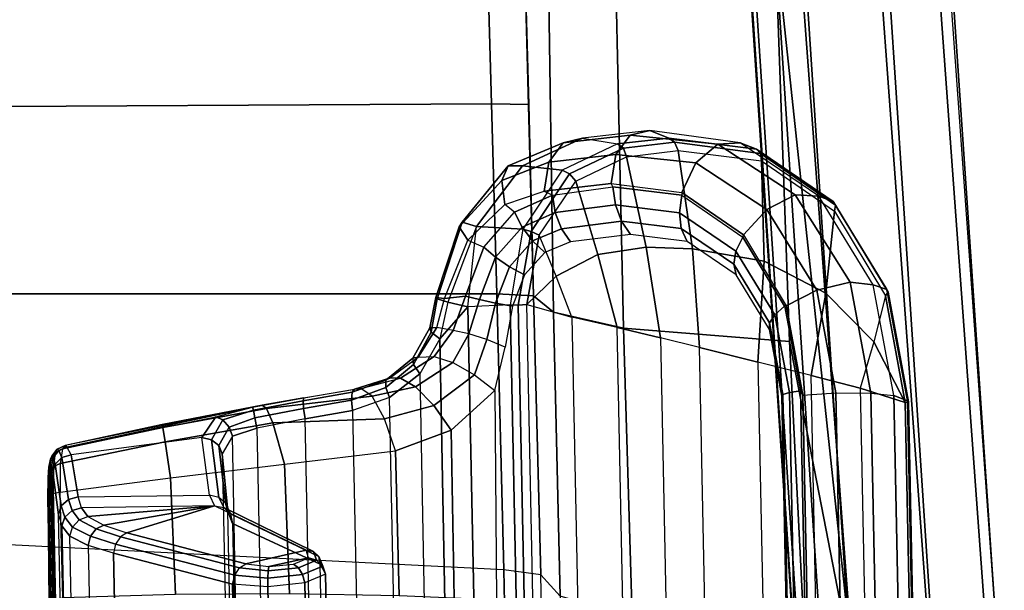
# Model space of a CAD drawing. Units: inches. Extents: x -2 to 303, y -6 to 150.
# Drawn here: x 255 to 257, y 34 to 35 of the extents above; entities that cross this region are included whole.
import ezdxf

# ---------------------------------------------------------------- set-up
doc = ezdxf.new("R2010")
doc.units = ezdxf.units.IN
doc.header["$MEASUREMENT"] = 0
for name, color, linetype in [('SEAT-CONTROL', 5, 'Continuous'), ('SEAT-FABRIC', 5, 'Continuous'), ('SEAT-FRAME', 5, 'Continuous'), ('SEAT-FRAMEEDGE', 5, 'Continuous')]:
    doc.layers.add(name, color=color, linetype=linetype)

# ---------------------------------------------------------------- blocks, each defined once
blk = doc.blocks.new('1COSM_MIDBACK_ARMS_0T')
at = {"layer": 'SEAT-CONTROL'}
for points in [[(2.7399, -8.3339, 19.9681), (4.1737, -8.3045, 20.1189), (4.1767, -8.3011, 20.0592), (2.7493, -8.3304, 19.9091)], [(4.1767, -8.3011, 20.0592), (2.7493, -8.3304, 19.9091), (2.7645, -8.3277, 19.8668), (4.1719, -8.299, 20.0189)], [(2.7645, -8.3277, 19.8668), (4.1719, -8.299, 20.0189), (4.1494, -8.2974, 19.9774), (2.7973, -8.3249, 19.8315)], [(4.1494, -8.2974, 19.9774), (2.7973, -8.3249, 19.8315), (2.8438, -8.3227, 19.8133), (4.1039, -8.2968, 19.9458)], [(2.8438, -8.3227, 19.8133), (4.1039, -8.2968, 19.9458), (3.8821, -8.2988, 19.8753), (3.0754, -8.3154, 19.7904)], [(4.1039, -8.2968, 19.9458), (3.8821, -8.2988, 19.8753), (3.8868, -8.3019, 19.8576), (4.1098, -8.2994, 19.9299)], [(4.1098, -8.2994, 19.9299), (3.8868, -8.3019, 19.8576), (3.8908, -8.3126, 19.843), (4.1149, -8.3085, 19.9164)], [(4.1621, -8.3, 19.9663), (4.1098, -8.2994, 19.9299), (4.1039, -8.2968, 19.9458), (4.1494, -8.2974, 19.9774)], [(4.1729, -8.3092, 19.9568), (4.1149, -8.3085, 19.9164), (4.1098, -8.2994, 19.9299), (4.1621, -8.3, 19.9663)], [(4.1887, -8.3022, 20.0137), (4.1621, -8.3, 19.9663), (4.1494, -8.2974, 19.9774), (4.1719, -8.299, 20.0189)], [(4.2025, -8.3124, 20.0091), (4.1729, -8.3092, 19.9568), (4.1621, -8.3, 19.9663), (4.1887, -8.3022, 20.0137)], [(4.1952, -8.305, 20.0599), (4.1887, -8.3022, 20.0137), (4.1719, -8.299, 20.0189), (4.1767, -8.3011, 20.0592)], [(4.1922, -8.3083, 20.1196), (4.1952, -8.305, 20.0599), (4.1767, -8.3011, 20.0592), (4.1737, -8.3045, 20.1189)], [(4.2101, -8.3167, 20.0599), (4.2025, -8.3124, 20.0091), (4.1887, -8.3022, 20.0137), (4.1952, -8.305, 20.0599)], [(4.1604, -8.3076, 20.1701), (2.7424, -8.3367, 20.0211), (2.7399, -8.3339, 19.9681), (4.1737, -8.3045, 20.1189)], [(2.7934, -8.3461, 20.2166), (4.0703, -8.3198, 20.3509), (4.1604, -8.3076, 20.1701), (2.7424, -8.3367, 20.0211)], [(4.0467, -8.327, 20.4026), (2.8069, -8.3532, 20.2759), (2.7934, -8.3461, 20.2166), (4.0703, -8.3198, 20.3509)], [(4.1149, -8.3085, 19.9164), (3.8908, -8.3126, 19.843), (3.8933, -8.3289, 19.8345), (4.1183, -8.3228, 19.9075)], [(4.1183, -8.3228, 19.9075), (4.1493, -8.559, 19.8501), (3.9001, -8.5691, 19.795), (3.8933, -8.3289, 19.8345)], [(4.0651, -8.3333, 20.4106), (4.089, -8.3254, 20.3598), (4.0703, -8.3198, 20.3509), (4.0467, -8.327, 20.4026)], [(4.089, -8.3254, 20.3598), (4.1783, -8.3127, 20.1787), (4.1604, -8.3076, 20.1701), (4.0703, -8.3198, 20.3509)], [(4.103, -8.3407, 20.3658), (4.1921, -8.3268, 20.1847), (4.1783, -8.3127, 20.1787), (4.089, -8.3254, 20.3598)], [(4.1799, -8.3234, 19.9504), (4.1183, -8.3228, 19.9075), (4.1149, -8.3085, 19.9164), (4.1729, -8.3092, 19.9568)], [(4.1799, -8.3234, 19.9504), (4.1183, -8.3228, 19.9075), (4.1493, -8.559, 19.8501), (4.2261, -8.547, 19.8998)], [(4.1783, -8.3127, 20.1787), (4.1922, -8.3083, 20.1196), (4.1737, -8.3045, 20.1189), (4.1604, -8.3076, 20.1701)], [(4.2109, -8.3278, 20.0059), (4.1799, -8.3234, 19.9504), (4.1729, -8.3092, 19.9568), (4.2025, -8.3124, 20.0091)], [(4.1921, -8.3268, 20.1847), (4.207, -8.32, 20.1197), (4.1922, -8.3083, 20.1196), (4.1783, -8.3127, 20.1787)], [(4.2109, -8.3278, 20.0059), (4.1799, -8.3234, 19.9504), (4.2261, -8.547, 19.8998), (4.2563, -8.5423, 19.9555)], [(4.1983, -8.3464, 20.1864), (4.2152, -8.3371, 20.1191), (4.207, -8.32, 20.1197), (4.1921, -8.3268, 20.1847)], [(4.207, -8.32, 20.1197), (4.2101, -8.3167, 20.0599), (4.1952, -8.305, 20.0599), (4.1922, -8.3083, 20.1196)], [(4.2181, -8.3339, 20.0594), (4.2109, -8.3278, 20.0059), (4.2025, -8.3124, 20.0091), (4.2101, -8.3167, 20.0599)], [(4.2152, -8.3371, 20.1191), (4.2181, -8.3339, 20.0594), (4.2101, -8.3167, 20.0599), (4.207, -8.32, 20.1197)], [(2.8165, -8.3689, 20.3332), (4.0244, -8.3441, 20.4602), (4.0467, -8.327, 20.4026), (2.8069, -8.3532, 20.2759)], [(4.005, -8.3826, 20.5354), (2.8214, -8.4069, 20.411), (2.8165, -8.3689, 20.3332), (4.0244, -8.3441, 20.4602)], [(4.005, -8.3826, 20.5354), (4.0244, -8.3441, 20.4602), (4.044, -8.3497, 20.4636), (4.0244, -8.3879, 20.5372)], [(4.044, -8.3497, 20.4636), (4.0651, -8.3333, 20.4106), (4.0467, -8.327, 20.4026), (4.0244, -8.3441, 20.4602)], [(4.0593, -8.3635, 20.4626), (4.0792, -8.3485, 20.4144), (4.0651, -8.3333, 20.4106), (4.044, -8.3497, 20.4636)], [(4.0792, -8.3485, 20.4144), (4.103, -8.3407, 20.3658), (4.089, -8.3254, 20.3598), (4.0651, -8.3333, 20.4106)], [(4.0853, -8.3686, 20.4131), (4.1084, -8.3614, 20.3671), (4.103, -8.3407, 20.3658), (4.0792, -8.3485, 20.4144)], [(4.1084, -8.3614, 20.3671), (4.1983, -8.3464, 20.1864), (4.1921, -8.3268, 20.1847), (4.103, -8.3407, 20.3658)], [(4.2152, -8.3371, 20.1191), (4.2793, -8.6554, 20.0778), (4.2349, -8.6256, 20.1551), (4.1983, -8.3464, 20.1864)], [(4.2181, -8.3339, 20.0594), (4.2109, -8.3278, 20.0059), (4.2563, -8.5423, 19.9555), (4.263, -8.5408, 20.0088)], [(4.2999, -8.7341, 20.034), (4.2181, -8.3339, 20.0594), (4.2152, -8.3371, 20.1191), (4.2793, -8.6554, 20.0778)], [(4.2999, -8.7341, 20.034), (4.263, -8.5408, 20.0088), (4.2181, -8.3339, 20.0594), (4.2152, -8.3371, 20.1191)], [(4.0244, -8.3879, 20.5372), (4.044, -8.3497, 20.4636), (4.0593, -8.3635, 20.4626), (4.0399, -8.4003, 20.5333)], [(4.0399, -8.4003, 20.5333), (4.0593, -8.3635, 20.4626), (4.0664, -8.3822, 20.4575), (4.0478, -8.4167, 20.5247)], [(4.0664, -8.3822, 20.4575), (4.0853, -8.3686, 20.4131), (4.0792, -8.3485, 20.4144), (4.0593, -8.3635, 20.4626)], [(4.1084, -8.3614, 20.3671), (4.1118, -8.6418, 20.3449), (4.0891, -8.6525, 20.3944), (4.0853, -8.3686, 20.4131)], [(4.2349, -8.6256, 20.1551), (4.1983, -8.3464, 20.1864), (4.1084, -8.3614, 20.3671), (4.1118, -8.6418, 20.3449)], [(2.8262, -8.4608, 20.4787), (3.9884, -8.4369, 20.6009), (4.005, -8.3826, 20.5354), (2.8214, -8.4069, 20.411)], [(3.9884, -8.4369, 20.6009), (4.005, -8.3826, 20.5354), (4.0244, -8.3879, 20.5372), (4.0076, -8.4416, 20.6013)], [(4.0076, -8.4416, 20.6013), (4.0244, -8.3879, 20.5372), (4.0399, -8.4003, 20.5333), (4.0233, -8.4518, 20.5949)], [(4.0891, -8.6525, 20.3944), (4.0664, -8.3822, 20.4575), (4.0478, -8.4167, 20.5247), (4.0891, -8.6525, 20.3944)], [(4.0891, -8.6525, 20.3944), (4.0853, -8.3686, 20.4131), (4.0664, -8.3822, 20.4575), (4.0891, -8.6525, 20.3944)], [(4.0233, -8.4518, 20.5949), (4.0399, -8.4003, 20.5333), (4.0478, -8.4167, 20.5247), (4.0318, -8.4653, 20.5832)], [(4.0891, -8.6525, 20.3944), (4.0478, -8.4167, 20.5247), (4.0318, -8.4653, 20.5832)], [(3.9223, -8.6913, 20.8466), (3.9884, -8.4369, 20.6009), (2.8262, -8.4608, 20.4787), (2.8501, -8.7133, 20.7339)], [(3.9415, -8.696, 20.847), (4.0076, -8.4416, 20.6013), (3.9884, -8.4369, 20.6009), (3.9223, -8.6913, 20.8466)], [(3.9572, -8.7062, 20.8406), (4.0233, -8.4518, 20.5949), (4.0076, -8.4416, 20.6013), (3.9415, -8.696, 20.847)], [(3.9657, -8.7197, 20.8289), (4.0318, -8.4653, 20.5832), (4.0233, -8.4518, 20.5949), (3.9572, -8.7062, 20.8406)], [(4.0891, -8.6525, 20.3944), (4.0318, -8.4653, 20.5832), (3.9657, -8.7197, 20.8289), (3.9945, -8.8481, 20.7359)], [(4.2261, -8.547, 19.8998), (4.1493, -8.559, 19.8501), (4.1782, -8.8023, 19.8497), (4.2665, -8.7772, 19.8986)], [(4.2563, -8.5423, 19.9555), (4.2261, -8.547, 19.8998), (4.2665, -8.7772, 19.8986), (4.2968, -8.7636, 19.9526)], [(4.263, -8.5408, 20.0088), (4.2563, -8.5423, 19.9555), (4.2968, -8.7636, 19.9526), (4.3039, -8.7546, 20.0047)], [(4.2999, -8.7341, 20.034), (4.3039, -8.7546, 20.0047), (4.263, -8.5408, 20.0088)], [(4.1493, -8.559, 19.8501), (4.1782, -8.8023, 19.8497), (3.9015, -8.813, 19.8081), (3.9001, -8.5691, 19.795)], [(4.1118, -8.6418, 20.3449), (4.2349, -8.6256, 20.1551), (4.2302, -8.6463, 20.1546), (4.1071, -8.6616, 20.3405)], [(4.2349, -8.6256, 20.1551), (4.2793, -8.6554, 20.0778), (4.2725, -8.6707, 20.0906), (4.2302, -8.6463, 20.1546)], [(4.086, -8.6723, 20.3848), (3.9921, -8.864, 20.7273), (3.9945, -8.8481, 20.7359), (4.0891, -8.6525, 20.3944)], [(4.086, -8.6723, 20.3848), (4.1071, -8.6616, 20.3405), (4.1118, -8.6418, 20.3449), (4.0891, -8.6525, 20.3944)], [(4.1071, -8.6616, 20.3405), (4.2302, -8.6463, 20.1546), (4.2176, -8.6621, 20.1483), (4.0949, -8.6758, 20.3315)], [(4.2302, -8.6463, 20.1546), (4.2725, -8.6707, 20.0906), (4.2573, -8.6837, 20.0972), (4.2176, -8.6621, 20.1483)], [(4.2793, -8.6554, 20.0778), (4.2999, -8.7341, 20.034), (4.2936, -8.7357, 20.0558), (4.2725, -8.6707, 20.0906)], [(2.6987, -8.7206, 19.9361), (4.2376, -8.691, 20.0958), (4.2005, -8.669, 20.1379), (2.7246, -8.6993, 19.9827)], [(2.8067, -8.7069, 20.1866), (4.0782, -8.6808, 20.3203), (4.2005, -8.669, 20.1379), (2.7246, -8.6993, 19.9827)], [(4.0518, -8.6912, 20.367), (2.8231, -8.7164, 20.2379), (2.8067, -8.7069, 20.1866), (4.0782, -8.6808, 20.3203)], [(4.0722, -8.6866, 20.3747), (3.981, -8.8751, 20.7181), (3.9921, -8.864, 20.7273), (4.086, -8.6723, 20.3848)], [(4.0518, -8.6912, 20.367), (4.0782, -8.6808, 20.3203), (4.0949, -8.6758, 20.3315), (4.0722, -8.6866, 20.3747)], [(4.0722, -8.6866, 20.3747), (4.0949, -8.6758, 20.3315), (4.1071, -8.6616, 20.3405), (4.086, -8.6723, 20.3848)], [(4.0949, -8.6758, 20.3315), (4.2176, -8.6621, 20.1483), (4.2005, -8.669, 20.1379), (4.0782, -8.6808, 20.3203)], [(4.2176, -8.6621, 20.1483), (4.2573, -8.6837, 20.0972), (4.2376, -8.691, 20.0958), (4.2005, -8.669, 20.1379)], [(4.2725, -8.6707, 20.0906), (4.2936, -8.7357, 20.0558), (4.277, -8.7391, 20.0709), (4.2573, -8.6837, 20.0972)], [(4.2549, -8.7433, 20.0748), (2.6875, -8.7755, 19.91), (2.6987, -8.7206, 19.9361), (4.2376, -8.691, 20.0958)], [(2.8446, -8.9012, 20.5933), (3.9645, -8.8783, 20.711), (4.0518, -8.6912, 20.367), (2.8231, -8.7164, 20.2379)], [(2.8516, -8.7884, 20.7682), (3.9167, -8.7665, 20.8802), (3.9223, -8.6913, 20.8466), (2.8501, -8.7133, 20.7339)], [(3.9167, -8.7665, 20.8802), (3.9223, -8.6913, 20.8466), (3.9415, -8.696, 20.847), (3.9353, -8.7665, 20.8778)], [(3.9353, -8.7665, 20.8778), (3.9415, -8.696, 20.847), (3.9572, -8.7062, 20.8406), (3.9509, -8.7672, 20.8673)], [(4.0518, -8.6912, 20.367), (3.9645, -8.8783, 20.711), (3.981, -8.8751, 20.7181), (4.0722, -8.6866, 20.3747)], [(4.2573, -8.6837, 20.0972), (4.277, -8.7391, 20.0709), (4.2549, -8.7433, 20.0748), (4.2376, -8.691, 20.0958)], [(3.9509, -8.7672, 20.8673), (3.9572, -8.7062, 20.8406), (3.9657, -8.7197, 20.8289), (3.9602, -8.7686, 20.851)], [(3.9945, -8.8481, 20.7359), (3.9657, -8.7197, 20.8289), (3.9602, -8.7686, 20.851), (3.9784, -8.8534, 20.7922)], [(2.6713, -8.8791, 19.912), (4.2746, -8.8462, 20.0805), (4.2549, -8.7433, 20.0748), (2.6875, -8.7755, 19.91)], [(4.2746, -8.8462, 20.0805), (4.2549, -8.7433, 20.0748), (4.277, -8.7391, 20.0709), (4.2966, -8.8429, 20.0763)], [(4.2966, -8.8429, 20.0763), (4.277, -8.7391, 20.0709), (4.2936, -8.7357, 20.0558), (4.3133, -8.842, 20.061)], [(4.3133, -8.842, 20.061), (4.2936, -8.7357, 20.0558), (4.2999, -8.7341, 20.034), (4.3197, -8.8436, 20.0393)], [(4.3197, -8.8436, 20.0393), (4.3039, -8.7546, 20.0047), (4.2999, -8.7341, 20.034)], [(2.8516, -8.8675, 20.7446), (3.9248, -8.8455, 20.8574), (3.9167, -8.7665, 20.8802), (2.8516, -8.7884, 20.7682)], [(3.9248, -8.8455, 20.8574), (3.9167, -8.7665, 20.8802), (3.9353, -8.7665, 20.8778), (3.9426, -8.8407, 20.8572)], [(3.9426, -8.8407, 20.8572), (3.9353, -8.7665, 20.8778), (3.9509, -8.7672, 20.8673), (3.957, -8.832, 20.8499)], [(4.2968, -8.7636, 19.9526), (4.2665, -8.7772, 19.8986), (4.2751, -9.0158, 19.9269), (4.3232, -8.9891, 19.9781)], [(4.3039, -8.7546, 20.0047), (4.2968, -8.7636, 19.9526), (4.3232, -8.9891, 19.9781), (4.3396, -8.9652, 20.0474)], [(4.3378, -8.9515, 20.0602), (4.3396, -8.9652, 20.0474), (4.3039, -8.7546, 20.0047), (4.3197, -8.8436, 20.0393)], [(3.957, -8.832, 20.8499), (3.9509, -8.7672, 20.8673), (3.9602, -8.7686, 20.851), (3.965, -8.8214, 20.8371)], [(3.9784, -8.8534, 20.7922), (3.9602, -8.7686, 20.851), (3.965, -8.8214, 20.8371)], [(4.2665, -8.7772, 19.8986), (4.1782, -8.8023, 19.8497), (4.2068, -9.039, 19.906), (4.2751, -9.0158, 19.9269)], [(3.8972, -9.0467, 19.8721), (3.9015, -8.813, 19.8081), (4.1782, -8.8023, 19.8497), (4.2068, -9.039, 19.906)], [(3.9731, -8.8707, 20.7952), (3.957, -8.832, 20.8499), (3.965, -8.8214, 20.8371), (3.9784, -8.8534, 20.7922)], [(4.2926, -8.9476, 20.101), (2.6536, -8.9812, 19.9287), (2.6713, -8.8791, 19.912), (4.2746, -8.8462, 20.0805)], [(2.8493, -8.912, 20.6751), (3.9433, -8.8895, 20.7901), (3.9248, -8.8455, 20.8574), (2.8516, -8.8675, 20.7446)], [(3.9433, -8.8895, 20.7901), (3.9248, -8.8455, 20.8574), (3.9426, -8.8407, 20.8572), (3.9603, -8.8839, 20.7944)], [(3.9603, -8.8839, 20.7944), (3.9426, -8.8407, 20.8572), (3.957, -8.832, 20.8499), (3.9731, -8.8707, 20.7952)], [(3.9921, -8.864, 20.7273), (3.9731, -8.8707, 20.7952), (3.9784, -8.8534, 20.7922), (3.9945, -8.8481, 20.7359)], [(4.2926, -8.9476, 20.101), (4.2746, -8.8462, 20.0805), (4.2966, -8.8429, 20.0763), (4.3146, -8.9453, 20.0964)], [(4.3146, -8.9453, 20.0964), (4.2966, -8.8429, 20.0763), (4.3133, -8.842, 20.061), (4.3314, -8.9467, 20.0813)], [(4.3314, -8.9467, 20.0813), (4.3133, -8.842, 20.061), (4.3197, -8.8436, 20.0393), (4.3378, -8.9515, 20.0602)], [(3.981, -8.8751, 20.7181), (3.9603, -8.8839, 20.7944), (3.9731, -8.8707, 20.7952), (3.9921, -8.864, 20.7273)], [(2.8446, -8.9012, 20.5933), (3.9645, -8.8783, 20.711), (3.9433, -8.8895, 20.7901), (2.8493, -8.912, 20.6751)], [(3.9645, -8.8783, 20.711), (3.9433, -8.8895, 20.7901), (3.9603, -8.8839, 20.7944), (3.981, -8.8751, 20.7181)], [(2.6239, -9.0613, 19.9511), (4.3202, -9.0264, 20.1295), (4.2926, -8.9476, 20.101), (2.6536, -8.9812, 19.9287)], [(4.3202, -9.0264, 20.1295), (4.2926, -8.9476, 20.101), (4.3146, -8.9453, 20.0964), (4.3418, -9.0188, 20.1212)], [(4.3418, -9.0188, 20.1212), (4.3146, -8.9453, 20.0964), (4.3314, -8.9467, 20.0813), (4.3573, -9.0188, 20.1024)], [(4.3573, -9.0188, 20.1024), (4.3314, -8.9467, 20.0813), (4.3378, -8.9515, 20.0602), (4.3614, -9.0265, 20.0796)], [(4.3617, -9.0496, 20.0507), (4.3614, -9.0265, 20.0796), (4.3378, -8.9515, 20.0602), (4.3396, -8.9652, 20.0474)], [(4.3396, -8.9652, 20.0474), (4.3617, -9.0496, 20.0507), (4.3429, -9.0821, 19.9987), (4.3232, -8.9891, 19.9781)], [(4.3232, -8.9891, 19.9781), (4.3429, -9.0821, 19.9987), (4.3032, -9.121, 19.9668), (4.2751, -9.0158, 19.9269)], [(4.2751, -9.0158, 19.9269), (4.3032, -9.121, 19.9668), (4.251, -9.1579, 19.9618), (4.2068, -9.039, 19.906)], [(4.3711, -9.0908, 20.164), (4.3202, -9.0264, 20.1295), (4.3418, -9.0188, 20.1212), (4.3907, -9.0775, 20.1501)], [(4.3907, -9.0775, 20.1501), (4.3418, -9.0188, 20.1212), (4.3573, -9.0188, 20.1024), (4.4041, -9.0761, 20.1262)], [(4.4041, -9.0761, 20.1262), (4.3573, -9.0188, 20.1024), (4.3614, -9.0265, 20.0796), (4.4064, -9.0872, 20.1012)], [(4.3711, -9.0908, 20.164), (2.5723, -9.1253, 19.9737), (2.6239, -9.0613, 19.9511), (4.3202, -9.0264, 20.1295)], [(3.8926, -9.1641, 19.9257), (3.8972, -9.0467, 19.8721), (4.2068, -9.039, 19.906), (4.251, -9.1579, 19.9618)], [(4.4064, -9.0872, 20.1012), (4.4076, -9.1214, 20.0673), (4.3617, -9.0496, 20.0507), (4.3614, -9.0265, 20.0796)], [(4.3617, -9.0496, 20.0507), (4.4076, -9.1214, 20.0673), (4.3947, -9.1617, 20.0319), (4.3429, -9.0821, 19.9987)], [(4.4457, -9.1339, 20.1965), (4.3711, -9.0908, 20.164), (4.3907, -9.0775, 20.1501), (4.4597, -9.115, 20.1756)], [(4.4597, -9.115, 20.1756), (4.3907, -9.0775, 20.1501), (4.4041, -9.0761, 20.1262), (4.4689, -9.1126, 20.1456)], [(4.4689, -9.1126, 20.1456), (4.4041, -9.0761, 20.1262), (4.4064, -9.0872, 20.1012), (4.4699, -9.1275, 20.1179)], [(2.4989, -9.171, 19.9902), (4.4457, -9.1339, 20.1965), (4.3711, -9.0908, 20.164), (2.5723, -9.1253, 19.9737)], [(4.3429, -9.0821, 19.9987), (4.3947, -9.1617, 20.0319), (4.3687, -9.208, 20.0167), (4.3032, -9.121, 19.9668)], [(4.4634, -9.1623, 20.0812), (4.4699, -9.1275, 20.1179), (4.4064, -9.0872, 20.1012), (4.4076, -9.1214, 20.0673)], [(4.3032, -9.121, 19.9668), (4.3687, -9.208, 20.0167), (4.335, -9.2509, 20.0247), (4.251, -9.1579, 19.9618)], [(4.4634, -9.1623, 20.0812), (4.4076, -9.1214, 20.0673), (4.3947, -9.1617, 20.0319), (4.4564, -9.1956, 20.0564)], [(4.5236, -9.1509, 20.2161), (4.4457, -9.1339, 20.1965), (4.4597, -9.115, 20.1756), (4.5308, -9.1282, 20.1888)], [(4.5308, -9.1282, 20.1888), (4.4597, -9.115, 20.1756), (4.4689, -9.1126, 20.1456), (4.5337, -9.1255, 20.1529)], [(4.5337, -9.1255, 20.1529), (4.4689, -9.1126, 20.1456), (4.4699, -9.1275, 20.1179), (4.5312, -9.1438, 20.1217)], [(4.5139, -9.1939, 20.2451), (4.4457, -9.1339, 20.1965), (2.4989, -9.171, 19.9902), (2.4173, -9.2369, 20.0247)], [(4.5139, -9.1939, 20.2451), (4.5236, -9.1509, 20.2161), (4.4457, -9.1339, 20.1965)], [(4.5312, -9.1438, 20.1217), (4.5366, -9.1883, 20.0829), (4.4634, -9.1623, 20.0812), (4.4699, -9.1275, 20.1179)], [(4.6852, -9.2121, 20.2231), (4.5236, -9.1509, 20.2161), (4.5308, -9.1282, 20.1888), (4.6946, -9.1818, 20.1809)], [(4.6946, -9.1818, 20.1809), (4.5308, -9.1282, 20.1888), (4.5337, -9.1255, 20.1529), (4.6846, -9.1751, 20.1292)], [(4.6846, -9.1751, 20.1292), (4.5337, -9.1255, 20.1529), (4.5312, -9.1438, 20.1217), (4.6556, -9.1934, 20.0888)], [(4.6556, -9.1934, 20.0888), (4.6413, -9.2275, 20.0574), (4.5366, -9.1883, 20.0829), (4.5312, -9.1438, 20.1217)], [(3.8877, -9.255, 19.9789), (3.8926, -9.1641, 19.9257), (4.251, -9.1579, 19.9618), (4.335, -9.2509, 20.0247)], [(4.4564, -9.1956, 20.0564), (4.3947, -9.1617, 20.0319), (4.3687, -9.208, 20.0167), (4.444, -9.2342, 20.0446)], [(4.4634, -9.1623, 20.0812), (4.5366, -9.1883, 20.0829), (4.5291, -9.2183, 20.0634), (4.4564, -9.1956, 20.0564)], [(4.6852, -9.2121, 20.2231), (4.5236, -9.1509, 20.2161), (4.5139, -9.1939, 20.2451)], [(4.7834, -9.2659, 20.0588), (4.6846, -9.1751, 20.1292), (4.6556, -9.1934, 20.0888), (4.7318, -9.2728, 20.0253)], [(4.8143, -9.2799, 20.1106), (4.6946, -9.1818, 20.1809), (4.6846, -9.1751, 20.1292), (4.7834, -9.2659, 20.0588)], [(4.8147, -9.3104, 20.1645), (4.6852, -9.2121, 20.2231), (4.6946, -9.1818, 20.1809), (4.8143, -9.2799, 20.1106)], [(2.4173, -9.2369, 20.0247), (2.403, -9.3273, 20.0908), (4.5178, -9.2839, 20.3132), (4.5139, -9.1939, 20.2451)], [(4.444, -9.2342, 20.0446), (4.3687, -9.208, 20.0167), (4.335, -9.2509, 20.0247), (4.4279, -9.2731, 20.0475)], [(4.4564, -9.1956, 20.0564), (4.5291, -9.2183, 20.0634), (4.5216, -9.2528, 20.0541), (4.444, -9.2342, 20.0446)], [(4.5178, -9.2839, 20.3132), (4.5139, -9.1939, 20.2451), (4.6852, -9.2121, 20.2231), (4.6796, -9.3112, 20.3007)], [(4.5366, -9.1883, 20.0829), (4.6413, -9.2275, 20.0574), (4.6195, -9.2524, 20.0412), (4.5291, -9.2183, 20.0634)], [(4.7159, -9.2929, 20.0062), (4.7318, -9.2728, 20.0253), (4.6556, -9.1934, 20.0888), (4.6413, -9.2275, 20.0574)], [(4.5291, -9.2183, 20.0634), (4.6195, -9.2524, 20.0412), (4.5991, -9.2825, 20.0352), (4.5216, -9.2528, 20.0541)], [(4.6413, -9.2275, 20.0574), (4.7159, -9.2929, 20.0062), (4.6838, -9.3093, 19.9967), (4.6195, -9.2524, 20.0412)], [(4.6796, -9.3112, 20.3007), (4.6852, -9.2121, 20.2231), (4.8147, -9.3104, 20.1645), (4.8053, -9.395, 20.2356)], [(4.444, -9.2342, 20.0446), (4.5216, -9.2528, 20.0541), (4.5148, -9.2887, 20.0561), (4.4279, -9.2731, 20.0475)], [(4.5216, -9.2528, 20.0541), (4.5991, -9.2825, 20.0352), (4.5821, -9.3148, 20.0399), (4.5148, -9.2887, 20.0561)], [(4.6195, -9.2524, 20.0412), (4.6838, -9.3093, 19.9967), (4.6542, -9.3318, 19.997), (4.5991, -9.2825, 20.0352)], [(4.822, -9.3664, 19.9738), (4.7834, -9.2659, 20.0588), (4.7318, -9.2728, 20.0253), (4.7605, -9.3562, 19.9541)], [(4.8635, -9.3968, 20.014), (4.8143, -9.2799, 20.1106), (4.7834, -9.2659, 20.0588), (4.822, -9.3664, 19.9738)], [(4.5178, -9.2839, 20.3132), (2.403, -9.3273, 20.0908), (2.4027, -9.3447, 20.0971), (4.5175, -9.3013, 20.3194)], [(4.6796, -9.3112, 20.3007), (4.5178, -9.2839, 20.3132), (4.5175, -9.3013, 20.3194), (4.6747, -9.3285, 20.3082)], [(4.5991, -9.2825, 20.0352), (4.6542, -9.3318, 19.997), (4.6299, -9.3583, 20.007), (4.5821, -9.3148, 20.0399)], [(4.7605, -9.3562, 19.9541), (4.7518, -9.3742, 19.9375), (4.7159, -9.2929, 20.0062), (4.7318, -9.2728, 20.0253)], [(4.8733, -9.4387, 20.0633), (4.8147, -9.3104, 20.1645), (4.8143, -9.2799, 20.1106), (4.8635, -9.3968, 20.014)], [(4.5175, -9.3013, 20.3194), (2.4027, -9.3447, 20.0971), (2.4035, -9.3626, 20.0925), (4.5184, -9.3192, 20.3148)], [(4.6747, -9.3285, 20.3082), (4.5175, -9.3013, 20.3194), (4.5184, -9.3192, 20.3148), (4.6667, -9.3458, 20.304)], [(4.6838, -9.3093, 19.9967), (4.7146, -9.38, 19.9371), (4.6803, -9.3933, 19.9458), (4.6542, -9.3318, 19.997)], [(4.8053, -9.395, 20.2356), (4.6796, -9.3112, 20.3007), (4.6747, -9.3285, 20.3082), (4.7972, -9.4105, 20.2459)], [(4.7159, -9.2929, 20.0062), (4.7518, -9.3742, 19.9375), (4.7146, -9.38, 19.9371), (4.6838, -9.3093, 19.9967)], [(4.8053, -9.395, 20.2356), (4.8147, -9.3104, 20.1645), (4.8733, -9.4387, 20.0633), (4.8614, -9.513, 20.1357)], [(4.492, -9.4159, 20.2503), (2.4466, -9.4579, 20.0352), (2.4035, -9.3626, 20.0925), (4.5184, -9.3192, 20.3148)], [(4.5184, -9.3192, 20.3148), (4.492, -9.4159, 20.2503), (4.5793, -9.3821, 20.2788)], [(4.5793, -9.3821, 20.2788), (4.6667, -9.3458, 20.304), (4.5184, -9.3192, 20.3148)], [(4.6542, -9.3318, 19.997), (4.6803, -9.3933, 19.9458), (4.6526, -9.4125, 19.9626), (4.6299, -9.3583, 20.007)], [(4.7972, -9.4105, 20.2459), (4.6747, -9.3285, 20.3082), (4.6667, -9.3458, 20.304), (4.7818, -9.4238, 20.2455)], [(4.6254, -9.4711, 20.2189), (4.5793, -9.3821, 20.2788), (4.6667, -9.3458, 20.304), (4.7818, -9.4238, 20.2455)], [(4.7518, -9.3742, 19.9375), (4.77, -9.5034, 19.8249), (4.7315, -9.5086, 19.8256), (4.7146, -9.38, 19.9371)], [(4.77, -9.5034, 19.8249), (4.7768, -9.4997, 19.8288), (4.7605, -9.3562, 19.9541), (4.7518, -9.3742, 19.9375)], [(4.8383, -9.5099, 19.8485), (4.822, -9.3664, 19.9738), (4.7605, -9.3562, 19.9541), (4.7768, -9.4997, 19.8288)], [(4.8798, -9.5404, 19.8887), (4.8635, -9.3968, 20.014), (4.822, -9.3664, 19.9738), (4.8383, -9.5099, 19.8485)], [(4.4694, -9.5121, 20.1813), (4.492, -9.4159, 20.2503), (4.5793, -9.3821, 20.2788), (4.6254, -9.4711, 20.2189)], [(4.6803, -9.3933, 19.9458), (4.6962, -9.5216, 19.8358), (4.6682, -9.5412, 19.8544), (4.6526, -9.4125, 19.9626)], [(4.7146, -9.38, 19.9371), (4.7315, -9.5086, 19.8256), (4.6962, -9.5216, 19.8358), (4.6803, -9.3933, 19.9458)], [(4.8614, -9.513, 20.1357), (4.8053, -9.395, 20.2356), (4.7972, -9.4105, 20.2459), (4.8524, -9.5256, 20.1492)], [(4.8896, -9.5822, 19.9379), (4.8733, -9.4387, 20.0633), (4.8635, -9.3968, 20.014), (4.8798, -9.5404, 19.8887)], [(2.487, -9.5528, 19.9729), (4.4694, -9.5121, 20.1813), (4.492, -9.4159, 20.2503), (2.4466, -9.4579, 20.0352)], [(4.8524, -9.5256, 20.1492), (4.7972, -9.4105, 20.2459), (4.7818, -9.4238, 20.2455), (4.8339, -9.5326, 20.155)], [(4.6407, -9.5746, 20.1411), (4.6254, -9.4711, 20.2189), (4.7818, -9.4238, 20.2455), (4.8339, -9.5326, 20.155)], [(4.8614, -9.513, 20.1357), (4.8737, -9.6225, 20.0408), (4.8896, -9.5822, 19.9379), (4.8733, -9.4387, 20.0633)], [(4.4473, -9.6049, 20.1095), (4.4694, -9.5121, 20.1813), (4.6254, -9.4711, 20.2189), (4.6407, -9.5746, 20.1411)], [(4.7577, -9.6507, 19.6937), (4.7516, -9.6506, 19.6933), (4.77, -9.5034, 19.8249), (4.7768, -9.4997, 19.8288)], [(4.821, -9.6806, 19.6998), (4.8383, -9.5099, 19.8485), (4.7768, -9.4997, 19.8288), (4.7577, -9.6507, 19.6937)], [(4.4473, -9.6049, 20.1095), (2.5272, -9.6443, 19.9077), (2.487, -9.5528, 19.9729), (4.4694, -9.5121, 20.1813)], [(4.6962, -9.5216, 19.8358), (4.6805, -9.6493, 19.7214), (4.6534, -9.6616, 19.7462), (4.6682, -9.5412, 19.8544)], [(4.7315, -9.5086, 19.8256), (4.7145, -9.6455, 19.7031), (4.6805, -9.6493, 19.7214), (4.6962, -9.5216, 19.8358)], [(4.77, -9.5034, 19.8249), (4.7516, -9.6506, 19.6933), (4.7145, -9.6455, 19.7031), (4.7315, -9.5086, 19.8256)], [(4.8606, -9.7273, 19.7341), (4.8798, -9.5404, 19.8887), (4.8383, -9.5099, 19.8485), (4.821, -9.6806, 19.6998)], [(4.8737, -9.6225, 20.0408), (4.8614, -9.513, 20.1357), (4.8524, -9.5256, 20.1492), (4.865, -9.6351, 20.054)], [(4.6375, -9.6734, 20.0604), (4.6407, -9.5746, 20.1411), (4.8339, -9.5326, 20.155), (4.847, -9.6423, 20.0598)], [(4.865, -9.6351, 20.054), (4.8524, -9.5256, 20.1492), (4.8339, -9.5326, 20.155), (4.847, -9.6423, 20.0598)], [(4.8636, -9.7753, 19.7852), (4.8896, -9.5822, 19.9379), (4.8798, -9.5404, 19.8887), (4.8606, -9.7273, 19.7341)], [(4.4272, -9.6881, 20.0405), (4.4473, -9.6049, 20.1095), (4.6407, -9.5746, 20.1411), (4.6375, -9.6734, 20.0604)], [(4.8501, -9.8097, 19.8778), (4.8636, -9.7753, 19.7853), (4.8896, -9.5822, 19.9379), (4.8737, -9.6225, 20.0408)], [(2.5646, -9.7263, 19.8447), (4.4272, -9.6881, 20.0405), (4.4473, -9.6049, 20.1095), (2.5272, -9.6443, 19.9077)], [(4.8501, -9.8097, 19.8778), (4.8737, -9.6225, 20.0408), (4.865, -9.6351, 20.054), (4.8409, -9.8185, 19.891)], [(4.6805, -9.6493, 19.7214), (4.6046, -9.7613, 19.6148), (4.582, -9.7667, 19.6451), (4.6534, -9.6616, 19.7462)], [(4.7145, -9.6455, 19.7031), (4.6324, -9.7661, 19.5891), (4.6046, -9.7613, 19.6148), (4.6805, -9.6493, 19.7214)], [(4.6109, -9.8261, 19.923), (4.6375, -9.6734, 20.0604), (4.847, -9.6423, 20.0598), (4.8249, -9.8205, 19.8998)], [(4.7516, -9.6506, 19.6933), (4.6625, -9.7806, 19.5707), (4.6324, -9.7661, 19.5891), (4.7145, -9.6455, 19.7031)], [(4.8409, -9.8185, 19.891), (4.865, -9.6351, 20.054), (4.847, -9.6423, 20.0598), (4.8249, -9.8205, 19.8998)], [(4.6625, -9.7806, 19.5707), (4.6673, -9.7821, 19.5698), (4.7577, -9.6507, 19.6937), (4.7516, -9.6506, 19.6933)], [(4.7215, -9.8317, 19.5607), (4.821, -9.6806, 19.6998), (4.7577, -9.6507, 19.6937), (4.6673, -9.7821, 19.5698)], [(4.3959, -9.8131, 19.9275), (2.6238, -9.8495, 19.7411), (2.5646, -9.7263, 19.8447), (4.4272, -9.6881, 20.0405)], [(4.3959, -9.8131, 19.9275), (4.4272, -9.6881, 20.0405), (4.6375, -9.6734, 20.0604), (4.6109, -9.8261, 19.923)], [(4.7528, -9.8928, 19.5887), (4.8606, -9.7273, 19.7341), (4.821, -9.6806, 19.6998), (4.7215, -9.8317, 19.5607)], [(4.7497, -9.9428, 19.6433), (4.8636, -9.7753, 19.7852), (4.8606, -9.7273, 19.7341), (4.7528, -9.8928, 19.5887)], [(4.6046, -9.7613, 19.6148), (4.4794, -9.8378, 19.535), (4.4651, -9.8377, 19.5695), (4.582, -9.7667, 19.6451)], [(4.6324, -9.7661, 19.5891), (4.4966, -9.849, 19.5038), (4.4794, -9.8378, 19.535), (4.6046, -9.7613, 19.6148)], [(4.6625, -9.7806, 19.5707), (4.5148, -9.87, 19.4789), (4.4966, -9.849, 19.5038), (4.6324, -9.7661, 19.5891)], [(4.7386, -9.9735, 19.7266), (4.7496, -9.943, 19.6436), (4.8636, -9.7753, 19.7853), (4.8501, -9.8097, 19.8778)], [(4.5158, -9.8734, 19.476), (4.5148, -9.87, 19.4789), (4.6625, -9.7806, 19.5707), (4.6673, -9.7821, 19.5698)], [(4.5494, -9.9384, 19.4535), (4.7215, -9.8317, 19.5607), (4.6673, -9.7821, 19.5698), (4.5158, -9.8734, 19.476)], [(2.6799, -9.961, 19.6369), (4.3673, -9.9263, 19.8143), (4.3959, -9.8131, 19.9275), (2.6238, -9.8495, 19.7411)], [(4.3673, -9.9263, 19.8143), (4.3959, -9.8131, 19.9275), (4.6109, -9.8261, 19.923), (4.5428, -9.9577, 19.7889)], [(4.7386, -9.9735, 19.7266), (4.8501, -9.8097, 19.8778), (4.8409, -9.8185, 19.891), (4.7306, -9.9787, 19.7406)], [(4.4794, -9.8378, 19.535), (4.3269, -9.8664, 19.4958), (4.323, -9.864, 19.5324), (4.4651, -9.8377, 19.5695)], [(4.4966, -9.849, 19.5038), (4.3308, -9.8801, 19.4617), (4.3269, -9.8664, 19.4958), (4.4794, -9.8378, 19.535)], [(4.5428, -9.9577, 19.7889), (4.6109, -9.8261, 19.923), (4.8249, -9.8205, 19.8998), (4.7181, -9.9764, 19.7519)], [(4.5666, -10.0096, 19.4758), (4.7528, -9.8928, 19.5887), (4.7215, -9.8317, 19.5607), (4.5494, -9.9384, 19.4535)], [(4.7306, -9.9787, 19.7406), (4.8409, -9.8185, 19.891), (4.8249, -9.8205, 19.8998), (4.7181, -9.9764, 19.7519)], [(4.5148, -9.87, 19.4789), (4.3342, -9.9036, 19.4335), (4.3308, -9.8801, 19.4617), (4.4966, -9.849, 19.5038)], [(4.3269, -9.8664, 19.4958), (2.7831, -9.8981, 19.3335), (2.7792, -9.8957, 19.3701), (4.323, -9.864, 19.5324)], [(4.3308, -9.8801, 19.4617), (2.787, -9.9117, 19.2994), (2.7831, -9.8981, 19.3335), (4.3269, -9.8664, 19.4958)], [(4.3342, -9.9036, 19.4335), (2.7904, -9.9353, 19.2712), (2.787, -9.9117, 19.2994), (4.3308, -9.8801, 19.4617)], [(4.3342, -9.9036, 19.4335), (4.3256, -9.9086, 19.4283), (4.5158, -9.8734, 19.476), (4.5148, -9.87, 19.4789)], [(4.3302, -9.9794, 19.3986), (4.5494, -9.9384, 19.4535), (4.5158, -9.8734, 19.476), (4.3256, -9.9086, 19.4283)], [(4.5607, -10.0589, 19.534), (4.7497, -9.9428, 19.6433), (4.7528, -9.8928, 19.5887), (4.5666, -10.0096, 19.4758)], [(2.8002, -9.94, 19.2679), (2.7904, -9.9353, 19.2712), (4.3342, -9.9036, 19.4335), (4.3256, -9.9086, 19.4283)], [(4.3302, -9.9794, 19.3986), (2.8048, -10.0108, 19.2382), (2.8002, -9.94, 19.2679), (4.3256, -9.9086, 19.4283)], [(4.3402, -10.0311, 19.699), (2.7346, -10.0641, 19.5302), (2.6799, -9.961, 19.6369), (4.3673, -9.9263, 19.8143)], [(4.3298, -10.0541, 19.4169), (4.5666, -10.0096, 19.4758), (4.5494, -9.9384, 19.4535), (4.3302, -9.9794, 19.3986)], [(4.3402, -10.0311, 19.699), (4.3673, -9.9263, 19.8143), (4.5428, -9.9577, 19.7889), (4.439, -10.0603, 19.6712)], [(4.5505, -10.0882, 19.6107), (4.5607, -10.059, 19.5342), (4.7496, -9.943, 19.6436), (4.7386, -9.9735, 19.7266)], [(4.439, -10.0603, 19.6712), (4.5428, -9.9577, 19.7889), (4.7181, -9.9764, 19.7519), (4.5375, -10.0855, 19.6391)], [(4.3298, -10.0541, 19.4169), (2.8044, -10.0855, 19.2565), (2.8048, -10.0108, 19.2382), (4.3302, -9.9794, 19.3986)], [(4.5451, -10.0908, 19.6258), (4.7306, -9.9787, 19.7406), (4.7181, -9.9764, 19.7519), (4.5375, -10.0855, 19.6391)], [(4.5505, -10.0882, 19.6107), (4.7386, -9.9735, 19.7266), (4.7306, -9.9787, 19.7406), (4.5451, -10.0908, 19.6258)], [(4.3246, -10.1031, 19.476), (4.5607, -10.0589, 19.534), (4.5666, -10.0096, 19.4758), (4.3298, -10.0541, 19.4169)], [(2.7927, -10.1588, 19.4224), (4.3097, -10.1276, 19.5819), (4.3402, -10.0311, 19.699), (2.7346, -10.0641, 19.5302)], [(4.3402, -10.0311, 19.699), (4.3097, -10.1276, 19.5819), (4.439, -10.0603, 19.6712)], [(4.3246, -10.1031, 19.476), (2.7991, -10.1344, 19.3157), (2.8044, -10.0855, 19.2565), (4.3298, -10.0541, 19.4169)], [(4.439, -10.0603, 19.6712), (4.3097, -10.1276, 19.5819), (4.5375, -10.0855, 19.6391)], [(4.313, -10.1324, 19.551), (4.3246, -10.1031, 19.476), (4.5607, -10.059, 19.5342), (4.5505, -10.0882, 19.6107)], [(4.3113, -10.1342, 19.5671), (4.5451, -10.0908, 19.6258), (4.5375, -10.0855, 19.6391), (4.3097, -10.1276, 19.5819)], [(4.313, -10.1324, 19.551), (4.5505, -10.0882, 19.6107), (4.5451, -10.0908, 19.6258), (4.3113, -10.1342, 19.5671)], [(2.7991, -10.1344, 19.3157), (4.3246, -10.1031, 19.476), (4.313, -10.1324, 19.551), (2.7961, -10.1636, 19.3915)], [(2.7944, -10.1653, 19.4076), (4.3113, -10.1342, 19.5671), (4.3097, -10.1276, 19.5819), (2.7927, -10.1588, 19.4224)], [(2.7961, -10.1636, 19.3915), (4.313, -10.1324, 19.551), (4.3113, -10.1342, 19.5671), (2.7944, -10.1653, 19.4076)]]:
    blk.add_3dface(points, dxfattribs=at)
at = {"layer": 'SEAT-FABRIC'}
blk.add_3dface([(6.5365, -9.7073, 21.9588), (6.5365, 9.7073, 21.9588), (3.5334, 9.9073, 21.9878), (3.5334, -9.9073, 21.9878)], dxfattribs=at)
at = {"layer": 'SEAT-FRAME'}
for points in [[(4.5413, -9.2554, 20.4316), (4.5413, -7.9589, 20.4316), (4.9393, -7.9462, 20.3524), (4.9467, -9.2439, 20.3494)], [(5.3266, -9.2335, 20.176), (4.9467, -9.2439, 20.3494), (4.9393, -7.9462, 20.3524), (5.3138, -7.9287, 20.1814)], [(3.9524, -9.2703, 20.3826), (4.0185, -7.9735, 20.3884), (4.5413, -7.9589, 20.4316), (4.5413, -9.2554, 20.4316)], [(1.0567, -8.0314, 20.0552), (1.2152, -9.3252, 20.0769), (3.9524, -9.2703, 20.3826), (4.0185, -7.9735, 20.3884)], [(4.5373, -9.3341, 20.5083), (4.5413, -9.2554, 20.4316), (4.9467, -9.2439, 20.3494), (4.9452, -9.3235, 20.4326)], [(4.9452, -9.3235, 20.4326), (4.9467, -9.2439, 20.3494), (5.3266, -9.2335, 20.176), (5.3258, -9.3131, 20.2587)], [(1.2152, -9.3252, 20.0769), (1.2175, -9.4037, 20.152), (3.9424, -9.3491, 20.4591), (3.9524, -9.2703, 20.3826)], [(3.9424, -9.3491, 20.4591), (3.9524, -9.2703, 20.3826), (4.5413, -9.2554, 20.4316), (4.5373, -9.3341, 20.5083)], [(4.5373, -9.3341, 20.5083), (5.3217, -9.3132, 20.2605), (5.3133, -9.3643, 20.7616), (4.5025, -9.3766, 20.9496)], [(3.9424, -9.3491, 20.4591), (4.5373, -9.3341, 20.5083), (4.5025, -9.3766, 20.9496), (3.8967, -9.3909, 20.914)], [(1.2175, -9.4037, 20.152), (3.9424, -9.3491, 20.4591), (3.8967, -9.3909, 20.914), (1.1321, -9.4716, 20.6249)], [(4.5025, -9.3766, 20.9496), (5.3133, -9.3643, 20.7616), (5.3052, -9.5077, 21.2431), (4.4679, -9.5262, 21.3647)], [(3.8967, -9.3909, 20.914), (4.5025, -9.3766, 20.9496), (4.4679, -9.5262, 21.3647), (3.8522, -9.5446, 21.3418)], [(4.4679, -9.5262, 21.3647), (5.3052, -9.5077, 21.2431), (5.298, -9.8496, 21.5974), (4.4397, -9.8802, 21.6105)], [(3.8522, -9.5446, 21.3418), (4.4679, -9.5262, 21.3647), (4.4397, -9.8802, 21.6105), (3.8192, -9.9116, 21.5924)], [(5.7247, -9.8344, 21.5815), (6.516, -9.8095, 21.5996), (3.7411, -10.016, 21.6424), (5.298, -9.8496, 21.5974)], [(4.4397, -9.8802, 21.6105), (4.4397, -9.8802, 21.6105), (5.298, -9.8496, 21.5974), (3.7411, -10.016, 21.6424)], [(3.8192, -9.9116, 21.5924), (3.8192, -9.9116, 21.5924), (4.4397, -9.8802, 21.6105), (3.7411, -10.016, 21.6424)]]:
    blk.add_3dface(points, dxfattribs=at)
at = {"layer": 'SEAT-FRAMEEDGE'}
for points in [[(6.5365, -9.7073, 21.9588), (6.5398, -9.7096, 21.988), (3.533, -9.9082, 22.0173), (3.5334, -9.9073, 21.9878)], [(6.5398, -9.7096, 21.988), (6.5426, -9.7188, 22.0026), (3.5336, -9.9169, 22.0326), (3.533, -9.9082, 22.0173)], [(6.5426, -9.7188, 22.0026), (6.5515, -9.7667, 22.0198), (3.5382, -9.9643, 22.0528), (3.5336, -9.9169, 22.0326)], [(6.5515, -9.7667, 22.0198), (6.5607, -9.827, 22.0225), (3.5443, -10.0247, 22.0593), (3.5382, -9.9643, 22.0528)], [(3.6283, -10.1912, 21.6372), (3.7411, -10.016, 21.6424), (6.516, -9.8095, 21.5996), (6.54, -9.9769, 21.5902)], [(3.563, -10.2017, 22.0305), (3.5443, -10.0248, 22.0592), (6.5607, -9.827, 22.0225), (6.5828, -10.0013, 21.9832)], [(6.54, -9.9769, 21.5902), (6.5606, -10.1005, 21.6116), (3.5964, -10.3168, 21.6642), (3.6283, -10.1912, 21.6372)], [(3.579, -10.3389, 21.9268), (3.563, -10.2017, 22.0305), (6.5828, -10.0013, 21.9832), (6.5913, -10.1329, 21.8719)], [(3.5868, -10.339, 21.6986), (3.5964, -10.3168, 21.6642), (6.5606, -10.1005, 21.6116), (6.5673, -10.1235, 21.645)], [(3.5868, -10.339, 21.6986), (3.579, -10.3389, 21.9268), (6.5913, -10.1329, 21.8719), (6.5673, -10.1235, 21.645)]]:
    blk.add_3dface(points, dxfattribs=at)

msp = doc.modelspace()

# ---------------------------------------------------------------- block references
at = {"rotation": 90}
msp.add_blockref('1COSM_MIDBACK_ARMS_0T', (246.6406, 29.8887, 0), dxfattribs=at)

doc.saveas('drawing.dxf')
